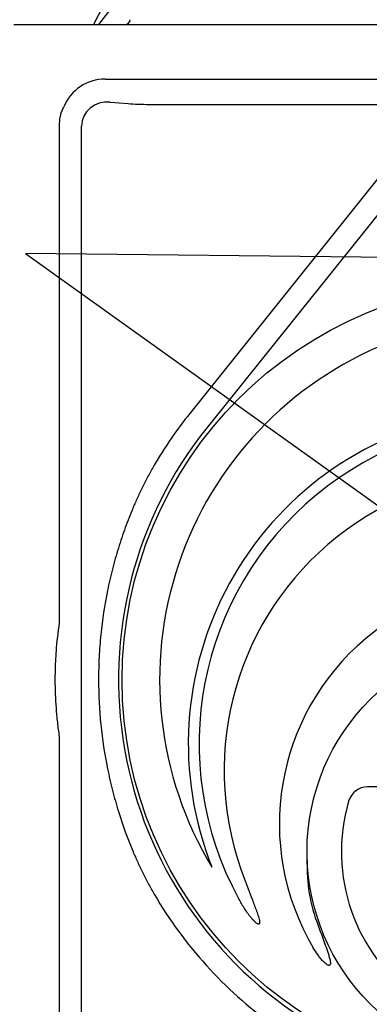
# Model space of a CAD drawing. Units: inches. Extents: x 18811 to 112977, y -29215 to 12505.
# Drawn here: x 96821 to 97201, y -21422 to -20351 of the extents above; entities that cross this region are included whole.
import ezdxf
from ezdxf import colors
from ezdxf.entities.mleader import LeaderData, LeaderLine
from ezdxf.math import Vec2, Vec3

# ---------------------------------------------------------------- set-up
doc = ezdxf.new("R2010")
doc.units = ezdxf.units.IN
doc.header["$LTSCALE"] = 0.25
doc.header["$MEASUREMENT"] = 0
doc.layers.add('HD', color=7, linetype='Continuous')
doc.layers.add('Text', color=7, linetype='Continuous')
doc.styles.get("Standard").update_dxf_attribs({"font": 'arial.ttf'})

msp = doc.modelspace()

# ---------------------------------------------------------------- hatches: boundary and pattern name
at = {"layer": 'HD', "transparency": 33554559}
h = msp.add_hatch(dxfattribs=at)
h.set_pattern_fill('GRAVEL', color=256, scale=250, angle=35)
h.set_pattern_definition([(263.012788, (-1226.55, 308.032), (-347.7571068, -2990.2449724), [33.634, -3329.772]), (219.969741, (-1230.642, 274.647), (2314.0620238, 1925.5173201), [57.717, -5713.9812]), (167.510447, (-1274.875, 237.571), (3625.2153107, -818.727031), [40.697, -4029.00815]), (302.273689, (-1318.894, 130.45), (-2663.0941707, 4239.1543305), [52.5595, -5203.3895]), (327.833654, (-1290.829, 86.011), (-2744.6693644, 1740.4855874), [51.53875, -5102.3433]), (32.273689, (-1247.201, 58.573), (-4239.1543305, -2663.0941707), [52.5595, -5203.3895]), (72.69424, (-1202.762, 86.638), (-1228.3030531, -3912.0035289), [69.50725, -6881.21214]), (107.255328, (-1182.086, 152.998), (-1721.1543224, 5509.0950072), [65.622, -6496.5804]), (156.429566, (-1201.551, 215.667), (-3502.4275067, 1515.0912712), [52.7375, -5221.0183]), (210.236358, (-1249.889, 236.755), (2396.062231, 1372.547189), [60.208, -2950.19064]), (257.397438, (-1301.906, 206.4365), (-880.1209329, -3973.39743085), [77.862, -7708.34375]), (173.814075, (-1114.72, 270.363), (-2293.880732, 224.969303), [26.57525, -2630.9612]), (206.469234, (-1141.141, 273.226), (2949.0323621, 1454.547396), [50.55925, -5005.37785]), (260, (-1186.4, 250.69), (143.3941, -204.788), [35.35525, -318.19814]), (238.19859, (-1217.943, 265.228), (737.151837, 1126.546568), [19.0395, -1884.9038]), (326.80141, (-1227.976, 249.047), (-634.970338, 470.969924), [26.92575, -1319.36545]), (65.963757, (-1205.445, 234.304), (327.575815, 839.75835), [43.73225, -1414.0057]), (196.56505, (-1187.63, 274.24), (552.97013, 82.00021), [31.62275, -758.94667]), (51.38954, (-1346.753, 165.878), (1617.6977835, 2048.305124), [44.3, -4385.7113]), (105.346176, (-1319.109, 200.495), (758.1831557, -2826.2445581), [37.16525, -3679.35194]), (328.19859, (-1216.31, 315.2), (-1126.546568, 737.151837), [38.07875, -1865.8645]), (18.61046, (-1183.949, 295.135), (-2478.062438, -819.5770577), [44.3, -4385.7113]), (14.443955, (-1257.85, 38.91), (-1310.7282735, -307.394523), [42.72, -2093.28094]), (329.77514, (-1216.479, 49.565), (-2601.2752553, 1535.6975764), [35.7945, -3543.66077]), (101.80141, (-1070.87, 111.847), (-307.394523, 1310.728274), [38.07875, -1865.8645]), (52.354025, (-1078.657, 149.121), (-2088.6677076, -2683.2754624), [41.90775, -4148.8559]), (104.443955, (-1171.215, 41.584), (307.394523, -1310.7282735), [21.36, -2114.64094]), (136.30993, (-1083.156, 103.244), (-778.364447, 675.757935), [12.7475, -1262.0074]), (200.96376, (-1092.374, 112.05), (757.758142, 225.394316), [51.53875, -979.23766]), (221.009006, (-1140.501, 93.61), (1904.4860016, 1638.729102), [47.7625, -4728.4808]), (338.69007, (-1192.54, 215.87), (-491.57623, 266.181913), [36.0555, -865.3323]), (28.157227, (-1158.949, 202.77), (3768.1844064, 2028.1238323), [62.9485, -6231.89066]), (95.945396, (-1103.45, 232.475), (184.6067193, -2007.092514), [25.739, -2548.16854]), (125, (-1106.12, 258.08), (-348.1821, 61.3939), [15, -235]), (155.256437, (-1148.899, 96.886), (1822.910808, -859.939641), [34.731, -3438.38]), (83.012788, (-1180.441, 111.423), (347.7571068, 2990.2449724), [67.268, -3296.138]), (35, (-1172.26, 178.2), (61.3939, 348.1821), [65, -185]), (0.304846, (-1119.013, 215.474), (3051.6388743, 0.4250134), [39.5285, -3913.3186]), (289.054604, (-1079.486, 215.684), (368.788425, -962.546153), [36.4005, -1783.627]), (242.645975, (-1067.602, 181.278), (-2457.0311195, -4772.3681834), [59.26625, -5867.36855]), (210.426079, (-1094.834, 128.638), (-2805.638253, -1659.3354071), [62.69975, -6207.26835])])
h.paths.add_polyline_path([(95833.5371, -19985.4009), (96068.7648, -20355.66), (96935.4844, -20356.1974), (96939.4136, -20354.6694), (96941.1278, -20351.7877), (96945.2196, -20305.783), (96947.4667, -20290.5825), (96954.9492, -20281.6846), (96965.363, -20278.6502), (96966.2652, -20209.5763), (96942.5776, -20208.956), (96942.4705, -20202.8229), (96966.2652, -20202.8229), (96964.7611, -20120.8901), (96941.0404, -20120.8901), (96940.9292, -20114.5191), (96964.6433, -20114.5191), (96963.1298, -20032.6607), (96939.5004, -20032.6607), (96939.3906, -20026.3704), (96963.0135, -20026.3704), (96962.2563, -19985.4009)])

# ---------------------------------------------------------------- linework, layer by layer
at = {"layer": 'HD'}
for p, q in [((96814.7995, -20356.1974), (96838.0315, -20356.1974)), ((96853.4825, -20356.1974), (97881.1648, -20356.1974)), ((96913.8648, -20415.4966), (97274.9658, -20415.4966)), ((96919.4765, -20440.4213), (96938.9962, -20442.129)), ((96962.3007, -20442.9736), (97272.7271, -20442.9736)), ((96864.4276, -21005.7451), (96864.4276, -20463.7883)), ((96888.2849, -21441.5984), (96888.2849, -20466.5863)), ((97219.2797, -20512.8739), (97005.9535, -20779.1244)), ((97238.1691, -20528.0085), (97024.8429, -20794.259)), ((96864.4276, -21448.4116), (96864.4276, -21131.5804)), ((97535.3203, -21185.2672), (97199.327, -21185.2672))]:
    msp.add_line(p, q, dxfattribs=at)
for centre, radius in [((97365.1447, -21069.0353), 432.7488), ((97367.3236, -21255.7454), 233.911)]:
    msp.add_circle(centre, radius, dxfattribs=at)
for centre, radius, start, end in [((96935.4844, -20350.3814), 5.816, 270, 355), ((97367.3236, -21068.6627), 394.1306, 111.7509563, 211.1432077), ((97367.3236, -21068.6627), 463.0559, 141.2974667, 149.7503787), ((97367.3236, -21138.4552), 362.9841, 100.7917127, 201.6713447), ((97367.3236, -21068.6627), 438.8513, 141.2974667, 238.5078606), ((97367.3236, -21138.4552), 351.2012, 331.3563504, 208.6436521), ((97367.3236, -21167.5355), 324.0842, 345.9834992, 199.5477179), ((97367.3236, -21225.6959), 263.9605, 329.3841057, 210.6158874), ((97199.327, -21206.7697), 21.5025, 90, 163.7471182), ((97367.3236, -21255.7454), 196.4925, 163.7471182, 16.2528818), ((97307.225, -21272.4312), 173.7503, 177.7011801, 201.4748611), ((97367.3236, -21068.6627), 463.0559, 210.2496213, 234.0466461)]:
    msp.add_arc(centre, radius, start, end, dxfattribs=at)
for centre, major_axis, ratio, start_param, end_param in [((96914.2343, -20464.1487), (34.5327, -34.5327), 0.992432509, 2.359992588, 3.541545846), ((96919.6709, -20469.5853), (29.0507, -13.2324), 0.897800074, 1.965181092, 3.508378234), ((96962.3007, -20440.0902), (32.9576, 0), 0.087488664, 3.926990817, 4.71238898)]:
    msp.add_ellipse(centre, major_axis=major_axis, ratio=ratio, start_param=start_param, end_param=end_param, dxfattribs=at)
for points in [[(96838.0315, -20356.1974), (96841.0267, -20356.1974), (96846.5885, -20356.1974), (96851.3274, -20356.1974), (96853.4825, -20356.1974)], [(96864.3469, -21006.8276), (96864.4006, -21006.4688), (96864.4276, -21006.1079), (96864.4276, -21005.7451)], [(96864.4276, -21131.5804), (96864.4276, -21131.2175), (96864.4006, -21130.8567), (96864.3469, -21130.4978)]]:
    msp.add_open_spline(points, degree=3, dxfattribs=at)
for points, knots in [([(96864.4276, -20463.7883), (96864.4276, -20460.6162), (96864.8347, -20457.5159), (96865.8172, -20453.724), (96866.0376, -20452.9698), (96866.5264, -20451.4699), (96866.7954, -20450.7229), (96867.6661, -20448.5154), (96868.3331, -20447.0822), (96869.0826, -20445.6858)], [0, 0, 0, 0, 0.5, 0.5, 0.625, 0.625, 0.75, 0.75, 1, 1, 1, 1]), ([(96967.3179, -20835.3898), (96965.081, -20839.2257), (96962.9309, -20843.0632), (96958.7893, -20850.7473), (96956.7979, -20854.5939), (96952.9664, -20862.2963), (96951.1263, -20866.1523), (96947.5965, -20873.8677), (96945.902, -20877.7395), (96944.3078, -20881.5527)], [0, 0, 0, 0, 0.25, 0.25, 0.5, 0.5, 0.75, 0.75, 1, 1, 1, 1]), ([(96944.3078, -20881.5527), (96941.3391, -20888.6541), (96938.5169, -20895.8803), (96933.1961, -20910.5451), (96930.6957, -20917.9877), (96927.1951, -20929.324), (96926.0687, -20933.1363), (96923.9086, -20940.7934), (96922.8751, -20944.6371), (96919.9148, -20956.2137), (96918.1282, -20963.992), (96913.3365, -20987.5113), (96910.8978, -21003.436), (96908.4307, -21027.7095), (96907.8072, -21035.8652), (96907.1814, -21048.1992), (96907.0244, -21052.3358), (96906.8168, -21060.5842), (96906.7659, -21064.699), (96906.7719, -21085.2261), (96907.6083, -21101.4989), (96910.8818, -21133.7579), (96913.319, -21149.7441), (96917.3581, -21169.5492), (96918.2164, -21173.5039), (96920.0203, -21181.3437), (96920.967, -21185.2352), (96923.938, -21196.8264), (96926.0933, -21204.443), (96933.06, -21226.9746), (96938.3713, -21241.5722), (96944.3078, -21255.7728)], [0, 0, 0, 0, 0.0625, 0.0625, 0.125, 0.125, 0.15625, 0.15625, 0.1875, 0.1875, 0.25, 0.25, 0.375, 0.375, 0.4375, 0.4375, 0.46875, 0.46875, 0.5, 0.5, 0.625, 0.625, 0.75, 0.75, 0.78125, 0.78125, 0.8125, 0.8125, 0.875, 0.875, 1, 1, 1, 1]), ([(96864.3469, -21130.4978), (96863.5809, -21125.3778), (96862.9108, -21120.2464), (96861.7619, -21109.9606), (96861.2829, -21104.8036), (96860.1345, -21089.3274), (96859.7524, -21078.9993), (96859.7525, -21063.4908), (96859.8483, -21058.3167), (96860.2318, -21047.9716), (96860.5193, -21042.8078), (96861.6679, -21027.3427), (96862.8148, -21017.0677), (96864.3469, -21006.8276)], [0, 0, 0, 0, 0.125, 0.125, 0.25, 0.25, 0.5, 0.5, 0.625, 0.625, 0.75, 0.75, 1, 1, 1, 1]), ([(96944.3078, -21255.7728), (96945.9032, -21259.5889), (96947.5812, -21263.4228), (96951.0939, -21271.1039), (96952.9289, -21274.9517), (96956.7586, -21282.6546), (96958.7533, -21286.5099), (96962.9125, -21294.2295), (96965.0832, -21298.1036), (96967.3179, -21301.9356)], [0, 0, 0, 0, 0.25, 0.25, 0.5, 0.5, 0.75, 0.75, 1, 1, 1, 1]), ([(97061.9186, -21275.9713), (97063.2849, -21279.8194), (97064.6783, -21283.6576), (97067.5138, -21291.3161), (97068.9562, -21295.1363), (97071.8702, -21302.7654), (97073.343, -21306.5739), (97075.5345, -21312.2934), (97076.2617, -21314.2011), (97077.6927, -21318.0254), (97078.3974, -21319.9422), (97079.7438, -21323.7951), (97080.3916, -21325.7295), (97081.2157, -21328.6778), (97081.468, -21329.6718), (97081.7413, -21331.181), (97081.815, -21331.686), (97081.8648, -21332.4502), (97081.8713, -21332.7061), (97081.845, -21333.2221), (97081.814, -21333.4785), (97081.7016, -21333.8499), (97081.6526, -21333.9711), (97081.5202, -21334.1927), (97081.4352, -21334.2942), (97081.2262, -21334.4497), (97081.1038, -21334.5016), (97080.8494, -21334.5525), (97080.7185, -21334.5531), (97080.3319, -21334.5095), (97080.0836, -21334.4238), (97079.6114, -21334.2158), (97079.3842, -21334.0899), (97078.7242, -21333.6824), (97078.3107, -21333.3699), (97077.5126, -21332.7144), (97077.1295, -21332.3704), (97076.0088, -21331.3098), (97075.2992, -21330.5647), (97073.92, -21329.0341), (97073.2521, -21328.2482), (97071.2995, -21325.8563), (97070.062, -21324.213), (97067.6701, -21320.8632), (97066.5164, -21319.1549), (97063.1668, -21313.9677), (97061.0777, -21310.4223), (97059.1031, -21306.8073)], [0, 0, 0, 0, 0.125, 0.125, 0.25, 0.25, 0.375, 0.375, 0.4375, 0.4375, 0.5, 0.5, 0.5625, 0.5625, 0.59375, 0.59375, 0.609375, 0.609375, 0.6171875, 0.6171875, 0.625, 0.625, 0.62890625, 0.62890625, 0.6328125, 0.6328125, 0.63671875, 0.63671875, 0.640625, 0.640625, 0.6484375, 0.6484375, 0.65625, 0.65625, 0.671875, 0.671875, 0.6875, 0.6875, 0.71875, 0.71875, 0.75, 0.75, 0.8125, 0.8125, 0.875, 0.875, 1, 1, 1, 1]), ([(97145.5367, -21336.0399), (97146.5671, -21338.8858), (97147.6042, -21341.7292), (97149.6863, -21347.4132), (97150.7317, -21350.2536), (97152.8093, -21355.9391), (97153.8431, -21358.7837), (97155.3392, -21363.0695), (97155.8286, -21364.5013), (97156.7689, -21367.3785), (97157.221, -21368.8238), (97157.8356, -21371.0126), (97158.0292, -21371.7444), (97158.3791, -21373.2154), (97158.5361, -21373.9545), (97158.718, -21375.0737), (97158.7695, -21375.4485), (97158.8433, -21376.204), (97158.8661, -21376.587), (97158.8574, -21377.3484), (97158.829, -21377.727), (97158.6923, -21378.2867), (97158.6305, -21378.47), (97158.4549, -21378.8108), (97158.3389, -21378.9696), (97158.0399, -21379.2174), (97157.8619, -21379.3), (97157.4863, -21379.381), (97157.2897, -21379.3812), (97156.724, -21379.3124), (97156.3593, -21379.1798), (97155.6692, -21378.8611), (97155.3408, -21378.6712), (97154.7015, -21378.259), (97154.3914, -21378.0361), (97153.4904, -21377.3439), (97152.9229, -21376.8479), (97151.8239, -21375.8186), (97151.2931, -21375.2843), (97149.7397, -21373.6412), (97148.7536, -21372.49), (97146.8624, -21370.138), (97145.9562, -21368.9343), (97143.3287, -21365.2595), (97141.6973, -21362.7253), (97140.159, -21360.1258)], [0, 0, 0, 0, 0.125, 0.125, 0.25, 0.25, 0.375, 0.375, 0.4375, 0.4375, 0.5, 0.5, 0.53125, 0.53125, 0.5625, 0.5625, 0.578125, 0.578125, 0.59375, 0.59375, 0.609375, 0.609375, 0.6171875, 0.6171875, 0.625, 0.625, 0.6328125, 0.6328125, 0.640625, 0.640625, 0.65625, 0.65625, 0.671875, 0.671875, 0.6875, 0.6875, 0.71875, 0.71875, 0.75, 0.75, 0.8125, 0.8125, 0.875, 0.875, 1, 1, 1, 1])]:
    msp.add_open_spline(points, degree=3, knots=knots, dxfattribs=at)

# ---------------------------------------------------------------- leaders
at = {"layer": 'Text'}
ml = msp.add_multileader_mtext('Standard', dxfattribs=at)
ml.set_content('Interior Access Holes - See NOTE 4', color=256)
ml.set_leader_properties()
ml.build(insert=Vec2(0, 0))
ml.multileader.update_dxf_attribs({"text_right_attachment_type": 6, "dogleg_length": 0.36, "arrow_head_size": 161.25})
ctx = ml.context
ctx.base_point, ctx.char_height, ctx.arrow_head_size, ctx.landing_gap_size, ctx.plane_origin = Vec3(100247.7353, -22809.8068), 108, 161.25, 0.1512, Vec3(98103.2377, -23452.6288)
ctx.right_attachment = 6
notes = []
notes.append((ctx, [(0, (1, 1, 0), (99909.8291, -22809.8068), (1, 0), 337.9063, [(1, [(97946.3226, -20617.3185), (96827.2844, -20605.2466)], 0, [])])]))
ctx.mtext.insert, ctx.mtext.width, ctx.mtext.defined_height, ctx.mtext.flow_direction = Vec3(100247.8865, -22754.886), 1466.499677, 497.7112, 5
for ctx, leaders in notes:
    for number, flags, end, landing, length, lines in leaders:
        leader = LeaderData()
        leader.index, (leader.has_last_leader_line, leader.has_dogleg_vector, leader.attachment_direction) = number, flags
        leader.last_leader_point, leader.dogleg_vector, leader.dogleg_length = Vec3(end), Vec3(landing), length
        for number, points, colour, breaks in lines:
            line = LeaderLine()
            line.index, line.vertices, line.color, line.breaks = number, Vec3.list(points), colors.encode_raw_color(colour), breaks
            leader.lines.append(line)
        ctx.leaders.append(leader)

doc.saveas('drawing.dxf')
